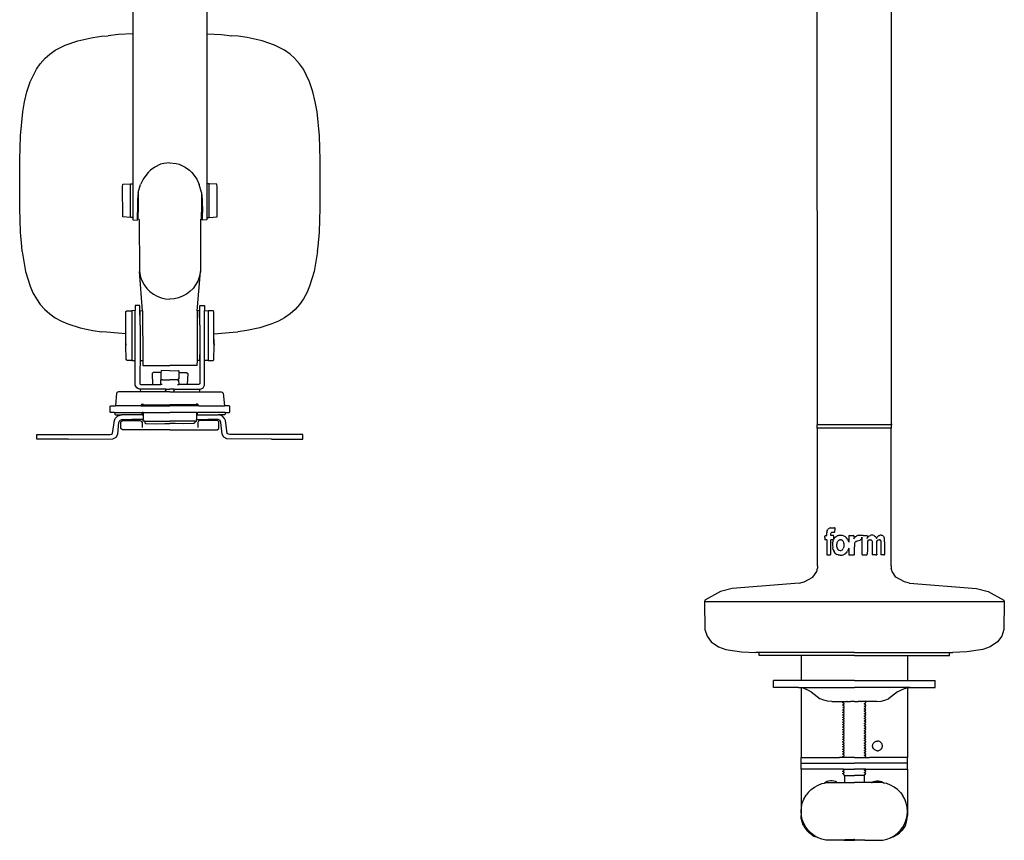
# Model space of a CAD drawing. Units: inches. Extents: x -22.8 to 22.8, y -12.1 to 12.1.
# Drawn here: x -22.8 to -6.1, y -12.1 to 1.8 of the extents above; entities that cross this region are included whole.
import ezdxf

# ---------------------------------------------------------------- set-up
doc = ezdxf.new("R2010")
doc.units = ezdxf.units.IN
doc.header["$MEASUREMENT"] = 0

msp = doc.modelspace()

# ---------------------------------------------------------------- linework, layer by layer
for p, q in [((-20.919, 5.564), (-20.919, 1.59)), ((-19.663, 5.564), (-19.663, 1.59)), ((-9.278, -5.04), (-9.279, 2.623)), ((-8.02, -5.04), (-8.019, 2.623)), ((-21.86, 1.473), (-21.604, 1.53)), ((-21.604, 1.53), (-21.452, 1.55)), ((-21.452, 1.55), (-21.344, 1.561)), ((-21.168, 1.58), (-21.344, 1.561)), ((-20.919, 1.59), (-21.168, 1.58)), ((-20.919, 1.59), (-20.919, -0.957)), ((-19.663, 1.59), (-19.663, -0.957)), ((-19.663, 1.59), (-19.415, 1.58)), ((-19.415, 1.58), (-19.239, 1.561)), ((-19.131, 1.55), (-19.239, 1.561)), ((-18.979, 1.53), (-19.131, 1.55)), ((-18.723, 1.473), (-18.979, 1.53)), ((-22.242, 1.312), (-22.07, 1.399)), ((-22.07, 1.399), (-21.86, 1.473)), ((-18.513, 1.399), (-18.723, 1.473)), ((-18.341, 1.312), (-18.513, 1.399)), ((-22.497, 1.085), (-22.412, 1.178)), ((-22.412, 1.178), (-22.335, 1.246)), ((-22.335, 1.246), (-22.242, 1.312)), ((-18.248, 1.246), (-18.341, 1.312)), ((-18.171, 1.178), (-18.248, 1.246)), ((-18.086, 1.085), (-18.171, 1.178)), ((-22.562, 0.991), (-22.497, 1.085)), ((-18.021, 0.991), (-18.086, 1.085)), ((-22.668, 0.777), (-22.562, 0.991)), ((-17.915, 0.777), (-18.021, 0.991)), ((-22.723, 0.609), (-22.668, 0.777)), ((-17.859, 0.609), (-17.915, 0.777)), ((-22.764, 0.438), (-22.723, 0.609)), ((-17.818, 0.438), (-17.859, 0.609)), ((-22.795, 0.265), (-22.764, 0.438)), ((-17.788, 0.265), (-17.818, 0.438)), ((-22.833, -0.142), (-22.795, 0.265)), ((-17.749, -0.142), (-17.788, 0.265)), ((-22.846, -0.552), (-22.833, -0.142)), ((-17.736, -0.552), (-17.749, -0.142)), ((-22.846, -1.37), (-22.846, -0.552)), ((-20.449, -0.625), (-20.549, -0.673)), ((-20.397, -0.61), (-20.449, -0.625)), ((-20.291, -0.598), (-20.397, -0.61)), ((-20.291, -0.598), (-20.186, -0.61)), ((-20.186, -0.61), (-20.134, -0.625)), ((-20.134, -0.625), (-20.034, -0.673)), ((-17.736, -1.37), (-17.736, -0.552)), ((-20.686, -0.792), (-20.746, -0.878)), ((-20.663, -0.766), (-20.686, -0.792)), ((-20.623, -0.728), (-20.663, -0.766)), ((-20.549, -0.673), (-20.623, -0.728)), ((-20.034, -0.673), (-19.959, -0.728)), ((-19.959, -0.728), (-19.919, -0.766)), ((-19.919, -0.766), (-19.897, -0.792)), ((-19.897, -0.792), (-19.836, -0.878)), ((-21.096, -1.009), (-21.091, -0.966)), ((-21.091, -0.966), (-20.959, -0.958)), ((-20.959, -0.958), (-20.919, -0.957)), ((-20.959, -1.531), (-20.959, -0.958)), ((-20.919, -0.957), (-20.919, -1.532)), ((-20.829, -1.107), (-20.791, -0.968)), ((-20.746, -0.878), (-20.791, -0.968)), ((-19.836, -0.878), (-19.792, -0.968)), ((-19.754, -1.107), (-19.792, -0.968)), ((-19.663, -0.957), (-19.663, -1.532)), ((-19.624, -0.958), (-19.663, -0.957)), ((-19.492, -0.966), (-19.624, -0.958)), ((-19.624, -1.531), (-19.624, -0.958)), ((-19.486, -1.009), (-19.492, -0.966)), ((-21.093, -1.52), (-21.096, -1.009)), ((-20.829, -1.107), (-20.841, -1.232)), ((-20.829, -1.107), (-20.829, -1.441)), ((-19.754, -1.107), (-19.754, -1.441)), ((-19.754, -1.107), (-19.742, -1.232)), ((-19.489, -1.52), (-19.486, -1.009)), ((-20.841, -1.232), (-20.844, -1.444)), ((-19.742, -1.232), (-19.739, -1.444)), ((-22.833, -1.779), (-22.846, -1.37)), ((-20.844, -1.573), (-20.844, -1.444)), ((-20.829, -1.559), (-20.829, -1.441)), ((-19.754, -1.559), (-19.754, -1.441)), ((-19.739, -1.573), (-19.739, -1.444)), ((-17.749, -1.779), (-17.736, -1.37)), ((-20.959, -1.531), (-21.093, -1.52)), ((-20.919, -1.532), (-20.959, -1.531)), ((-20.919, -1.532), (-20.919, -1.569)), ((-20.919, -1.569), (-20.844, -1.573)), ((-20.813, -1.562), (-20.829, -1.559)), ((-20.813, -1.562), (-20.81, -2.446)), ((-19.77, -1.562), (-19.773, -2.446)), ((-19.77, -1.562), (-19.754, -1.559)), ((-19.664, -1.569), (-19.739, -1.573)), ((-19.663, -1.532), (-19.664, -1.569)), ((-19.663, -1.532), (-19.624, -1.531)), ((-19.624, -1.531), (-19.489, -1.52)), ((-22.811, -2.024), (-22.833, -1.779)), ((-17.771, -2.024), (-17.749, -1.779)), ((-22.803, -2.11), (-22.811, -2.024)), ((-22.803, -2.11), (-22.746, -2.447)), ((-17.78, -2.11), (-17.837, -2.447)), ((-17.78, -2.11), (-17.771, -2.024)), ((-22.746, -2.447), (-22.668, -2.699)), ((-20.755, -3.115), (-20.81, -2.446)), ((-20.81, -2.446), (-20.79, -2.542)), ((-19.827, -3.115), (-19.773, -2.446)), ((-19.773, -2.446), (-19.792, -2.542)), ((-17.837, -2.447), (-17.915, -2.699)), ((-20.79, -2.542), (-20.764, -2.612)), ((-20.764, -2.612), (-20.729, -2.677)), ((-20.729, -2.677), (-20.684, -2.737)), ((-19.854, -2.677), (-19.898, -2.737)), ((-19.818, -2.612), (-19.854, -2.677)), ((-19.792, -2.542), (-19.818, -2.612)), ((-22.668, -2.699), (-22.62, -2.809)), ((-22.62, -2.809), (-22.562, -2.914)), ((-20.684, -2.737), (-20.632, -2.789)), ((-20.632, -2.789), (-20.573, -2.833)), ((-20.573, -2.833), (-20.507, -2.869)), ((-20.01, -2.833), (-20.075, -2.869)), ((-19.951, -2.789), (-20.01, -2.833)), ((-19.898, -2.737), (-19.951, -2.789)), ((-17.962, -2.809), (-18.02, -2.914)), ((-17.915, -2.699), (-17.962, -2.809)), ((-22.562, -2.914), (-22.497, -3.007)), ((-22.497, -3.007), (-22.42, -3.093)), ((-20.507, -2.869), (-20.438, -2.895)), ((-20.438, -2.895), (-20.365, -2.911)), ((-20.365, -2.911), (-20.291, -2.916)), ((-20.217, -2.911), (-20.291, -2.916)), ((-20.145, -2.895), (-20.217, -2.911)), ((-20.075, -2.869), (-20.145, -2.895)), ((-18.086, -3.007), (-18.163, -3.093)), ((-18.02, -2.914), (-18.086, -3.007)), ((-22.42, -3.093), (-22.336, -3.168)), ((-22.336, -3.168), (-22.241, -3.234)), ((-21.041, -3.312), (-21.039, -3.129)), ((-21.039, -3.129), (-21.024, -3.114)), ((-21.024, -3.114), (-20.941, -3.116)), ((-20.882, -3.112), (-20.941, -3.116)), ((-20.941, -3.116), (-20.941, -3.962)), ((-20.803, -3.027), (-20.882, -3.027)), ((-20.882, -3.027), (-20.882, -3.112)), ((-20.882, -3.963), (-20.882, -3.112)), ((-20.799, -3.359), (-20.803, -3.027)), ((-20.799, -3.359), (-20.795, -3.113)), ((-20.795, -3.113), (-20.755, -3.115)), ((-20.755, -3.115), (-20.754, -3.962)), ((-19.827, -3.115), (-19.829, -3.962)), ((-19.787, -3.113), (-19.827, -3.115)), ((-19.784, -3.359), (-19.787, -3.113)), ((-19.784, -3.359), (-19.78, -3.027)), ((-19.78, -3.027), (-19.701, -3.027)), ((-19.701, -3.027), (-19.701, -3.112)), ((-19.701, -3.963), (-19.701, -3.112)), ((-19.701, -3.112), (-19.642, -3.116)), ((-19.559, -3.114), (-19.642, -3.116)), ((-19.642, -3.116), (-19.642, -3.962)), ((-19.544, -3.129), (-19.559, -3.114)), ((-19.542, -3.312), (-19.544, -3.129)), ((-18.247, -3.168), (-18.341, -3.234)), ((-18.163, -3.093), (-18.247, -3.168)), ((-22.241, -3.234), (-22.136, -3.292)), ((-22.136, -3.292), (-22.027, -3.339)), ((-22.027, -3.339), (-21.818, -3.407)), ((-21.04, -3.449), (-21.041, -3.312)), ((-19.542, -3.449), (-19.542, -3.312)), ((-18.555, -3.339), (-18.764, -3.407)), ((-18.446, -3.292), (-18.555, -3.339)), ((-18.341, -3.234), (-18.446, -3.292)), ((-21.818, -3.407), (-21.603, -3.453)), ((-21.603, -3.453), (-21.448, -3.473)), ((-21.369, -3.481), (-21.448, -3.473)), ((-21.04, -3.507), (-21.369, -3.481)), ((-21.043, -3.677), (-21.04, -3.507)), ((-21.04, -3.507), (-21.04, -3.449)), ((-21.033, -3.507), (-21.04, -3.507)), ((-21.039, -3.652), (-21.04, -3.507)), ((-20.799, -3.359), (-20.799, -3.754)), ((-19.784, -3.359), (-19.784, -3.754)), ((-19.55, -3.507), (-19.543, -3.507)), ((-19.543, -3.507), (-19.542, -3.449)), ((-19.543, -3.507), (-19.214, -3.481)), ((-19.54, -3.677), (-19.543, -3.507)), ((-19.543, -3.652), (-19.543, -3.507)), ((-19.214, -3.481), (-19.135, -3.473)), ((-18.98, -3.453), (-19.135, -3.473)), ((-18.764, -3.407), (-18.98, -3.453)), ((-21.043, -3.677), (-21.039, -3.652)), ((-21.043, -3.677), (-21.042, -3.701)), ((-21.042, -3.701), (-21.039, -3.652)), ((-19.54, -3.677), (-19.543, -3.652)), ((-19.54, -3.701), (-19.543, -3.652)), ((-19.54, -3.677), (-19.54, -3.701)), ((-21.038, -3.949), (-21.042, -3.701)), ((-20.799, -3.754), (-20.801, -4.355)), ((-20.799, -3.754), (-20.795, -3.962)), ((-19.784, -3.754), (-19.787, -3.962)), ((-19.784, -3.754), (-19.781, -4.355)), ((-19.545, -3.949), (-19.54, -3.701)), ((-21.021, -3.962), (-21.038, -3.949)), ((-20.941, -3.962), (-21.021, -3.962)), ((-20.941, -3.962), (-20.882, -3.963)), ((-20.881, -4.379), (-20.882, -3.963)), ((-20.795, -3.962), (-20.754, -3.962)), ((-20.754, -3.962), (-20.75, -4.044)), ((-19.829, -3.962), (-19.833, -4.044)), ((-19.787, -3.962), (-19.829, -3.962)), ((-19.702, -4.379), (-19.701, -3.963)), ((-19.642, -3.962), (-19.701, -3.963)), ((-19.642, -3.962), (-19.562, -3.962)), ((-19.562, -3.962), (-19.545, -3.949)), ((-20.75, -4.044), (-20.74, -4.048)), ((-20.74, -4.048), (-20.291, -4.048)), ((-20.574, -4.163), (-20.594, -4.183)), ((-20.594, -4.183), (-20.587, -4.368)), ((-20.445, -4.163), (-20.574, -4.163)), ((-20.442, -4.139), (-20.445, -4.163)), ((-20.445, -4.163), (-20.445, -4.273)), ((-20.434, -4.133), (-20.442, -4.139)), ((-20.291, -4.135), (-20.434, -4.133)), ((-19.842, -4.048), (-20.291, -4.048)), ((-20.291, -4.135), (-20.148, -4.133)), ((-20.148, -4.133), (-20.14, -4.139)), ((-20.14, -4.139), (-20.138, -4.163)), ((-20.138, -4.163), (-20.009, -4.163)), ((-20.138, -4.163), (-20.138, -4.273)), ((-20.009, -4.163), (-19.989, -4.183)), ((-19.989, -4.183), (-19.996, -4.368)), ((-19.833, -4.044), (-19.842, -4.048)), ((-20.446, -4.368), (-20.444, -4.293)), ((-20.435, -4.289), (-20.445, -4.273)), ((-20.444, -4.293), (-20.435, -4.289)), ((-20.416, -4.292), (-20.435, -4.289)), ((-20.416, -4.292), (-20.37, -4.291)), ((-20.37, -4.291), (-20.291, -4.292)), ((-20.213, -4.291), (-20.291, -4.292)), ((-20.167, -4.292), (-20.213, -4.291)), ((-20.167, -4.292), (-20.148, -4.289)), ((-20.148, -4.289), (-20.138, -4.273)), ((-20.139, -4.293), (-20.148, -4.289)), ((-20.136, -4.368), (-20.139, -4.293)), ((-21.199, -4.516), (-21.219, -4.732)), ((-21.183, -4.499), (-21.199, -4.516)), ((-21.163, -4.494), (-21.183, -4.499)), ((-20.792, -4.494), (-21.163, -4.494)), ((-20.855, -4.427), (-20.881, -4.379)), ((-20.825, -4.443), (-20.855, -4.427)), ((-20.798, -4.447), (-20.825, -4.443)), ((-20.801, -4.355), (-20.785, -4.368)), ((-20.362, -4.447), (-20.798, -4.447)), ((-20.798, -4.447), (-20.792, -4.494)), ((-20.368, -4.494), (-20.792, -4.494)), ((-20.785, -4.368), (-20.587, -4.368)), ((-20.587, -4.368), (-20.446, -4.368)), ((-20.421, -4.368), (-20.446, -4.368)), ((-20.369, -4.476), (-20.356, -4.463)), ((-20.358, -4.484), (-20.369, -4.476)), ((-20.368, -4.494), (-20.358, -4.484)), ((-20.291, -4.494), (-20.368, -4.494)), ((-20.362, -4.447), (-20.366, -4.456)), ((-20.356, -4.463), (-20.366, -4.456)), ((-20.362, -4.447), (-20.291, -4.447)), ((-20.221, -4.447), (-20.291, -4.447)), ((-20.291, -4.494), (-20.215, -4.494)), ((-20.226, -4.463), (-20.216, -4.456)), ((-20.214, -4.476), (-20.226, -4.463)), ((-20.224, -4.484), (-20.214, -4.476)), ((-20.215, -4.494), (-20.224, -4.484)), ((-20.221, -4.447), (-20.216, -4.456)), ((-20.221, -4.447), (-19.785, -4.447)), ((-20.215, -4.494), (-19.791, -4.494)), ((-20.162, -4.368), (-20.136, -4.368)), ((-19.996, -4.368), (-20.136, -4.368)), ((-19.798, -4.368), (-19.996, -4.368)), ((-19.781, -4.355), (-19.798, -4.368)), ((-19.785, -4.447), (-19.791, -4.494)), ((-19.791, -4.494), (-19.419, -4.494)), ((-19.785, -4.447), (-19.757, -4.443)), ((-19.757, -4.443), (-19.728, -4.427)), ((-19.728, -4.427), (-19.702, -4.379)), ((-19.419, -4.494), (-19.4, -4.499)), ((-19.4, -4.499), (-19.384, -4.516)), ((-19.384, -4.516), (-19.364, -4.732)), ((-21.31, -4.738), (-21.294, -4.73)), ((-21.31, -4.839), (-21.31, -4.738)), ((-21.301, -4.846), (-21.31, -4.839)), ((-21.231, -4.847), (-21.301, -4.846)), ((-21.294, -4.73), (-21.219, -4.732)), ((-21.231, -4.847), (-20.762, -4.845)), ((-21.231, -4.847), (-21.229, -4.873)), ((-20.784, -4.731), (-21.219, -4.732)), ((-20.784, -4.731), (-20.777, -4.718)), ((-20.784, -4.731), (-20.767, -4.732)), ((-20.777, -4.718), (-20.762, -4.703)), ((-20.767, -4.732), (-20.762, -4.723)), ((-20.767, -4.732), (-20.35, -4.733)), ((-20.762, -4.703), (-20.748, -4.699)), ((-20.745, -4.715), (-20.762, -4.723)), ((-20.745, -4.845), (-20.762, -4.845)), ((-20.761, -4.884), (-20.762, -4.845)), ((-20.744, -4.705), (-20.748, -4.699)), ((-20.745, -4.715), (-20.744, -4.705)), ((-20.745, -4.715), (-20.41, -4.717)), ((-20.745, -4.845), (-20.291, -4.846)), ((-20.745, -4.845), (-20.744, -4.884)), ((-20.41, -4.717), (-20.353, -4.716)), ((-20.353, -4.716), (-20.35, -4.733)), ((-20.353, -4.716), (-20.291, -4.717)), ((-20.35, -4.733), (-20.291, -4.732)), ((-20.23, -4.716), (-20.291, -4.717)), ((-20.232, -4.733), (-20.291, -4.732)), ((-19.838, -4.845), (-20.291, -4.846)), ((-20.23, -4.716), (-20.232, -4.733)), ((-19.816, -4.732), (-20.232, -4.733)), ((-20.173, -4.717), (-20.23, -4.716)), ((-19.838, -4.715), (-20.173, -4.717)), ((-19.839, -4.705), (-19.835, -4.699)), ((-19.838, -4.715), (-19.839, -4.705)), ((-19.838, -4.845), (-19.839, -4.884)), ((-19.838, -4.715), (-19.821, -4.723)), ((-19.838, -4.845), (-19.821, -4.845)), ((-19.821, -4.703), (-19.835, -4.699)), ((-19.822, -4.884), (-19.821, -4.845)), ((-19.805, -4.718), (-19.821, -4.703)), ((-19.816, -4.732), (-19.821, -4.723)), ((-19.352, -4.847), (-19.821, -4.845)), ((-19.799, -4.731), (-19.816, -4.732)), ((-19.799, -4.731), (-19.805, -4.718)), ((-19.799, -4.731), (-19.364, -4.732)), ((-19.289, -4.73), (-19.364, -4.732)), ((-19.352, -4.847), (-19.354, -4.873)), ((-19.352, -4.847), (-19.282, -4.846)), ((-19.273, -4.738), (-19.289, -4.73)), ((-19.282, -4.846), (-19.272, -4.839)), ((-19.272, -4.839), (-19.273, -4.738)), ((-21.267, -5.2), (-21.234, -4.979)), ((-21.234, -4.979), (-21.222, -4.945)), ((-21.229, -4.873), (-21.219, -4.882)), ((-21.222, -4.945), (-21.179, -4.9)), ((-21.219, -4.882), (-21.114, -4.884)), ((-21.179, -4.9), (-21.114, -4.884)), ((-21.179, -5.214), (-21.159, -5.013)), ((-21.159, -5.013), (-21.145, -4.982)), ((-21.145, -4.982), (-21.111, -4.963)), ((-21.125, -5.003), (-21.099, -4.983)), ((-21.125, -5.119), (-21.125, -5.003)), ((-20.761, -4.884), (-21.114, -4.884)), ((-21.111, -4.963), (-20.938, -4.962)), ((-21.099, -4.983), (-20.937, -4.983)), ((-20.744, -4.962), (-20.938, -4.962)), ((-20.938, -4.962), (-20.937, -4.983)), ((-20.937, -4.983), (-20.8, -4.982)), ((-20.8, -4.982), (-20.78, -4.99)), ((-20.78, -4.99), (-20.764, -5.016)), ((-20.764, -5.016), (-20.764, -5.1)), ((-20.761, -4.884), (-20.744, -4.884)), ((-20.744, -4.884), (-20.744, -4.962)), ((-20.744, -4.993), (-20.744, -4.962)), ((-20.717, -4.993), (-20.744, -4.993)), ((-20.717, -4.993), (-20.716, -5.018)), ((-20.717, -4.993), (-20.291, -4.993)), ((-20.716, -5.018), (-20.701, -5.032)), ((-19.866, -4.993), (-20.291, -4.993)), ((-19.867, -5.018), (-19.882, -5.032)), ((-19.866, -4.993), (-19.867, -5.018)), ((-19.866, -4.993), (-19.839, -4.993)), ((-19.839, -4.884), (-19.839, -4.962)), ((-19.822, -4.884), (-19.839, -4.884)), ((-19.839, -4.962), (-19.644, -4.962)), ((-19.839, -4.993), (-19.839, -4.962)), ((-19.822, -4.884), (-19.469, -4.884)), ((-19.803, -4.99), (-19.819, -5.016)), ((-19.819, -5.016), (-19.819, -5.1)), ((-19.783, -4.982), (-19.803, -4.99)), ((-19.646, -4.983), (-19.783, -4.982)), ((-19.644, -4.962), (-19.646, -4.983)), ((-19.484, -4.983), (-19.646, -4.983)), ((-19.472, -4.963), (-19.644, -4.962)), ((-19.458, -5.003), (-19.484, -4.983)), ((-19.438, -4.982), (-19.472, -4.963)), ((-19.364, -4.882), (-19.469, -4.884)), ((-19.404, -4.9), (-19.469, -4.884)), ((-19.458, -5.119), (-19.458, -5.003)), ((-19.424, -5.013), (-19.438, -4.982)), ((-19.403, -5.214), (-19.424, -5.013)), ((-19.361, -4.945), (-19.404, -4.9)), ((-19.354, -4.873), (-19.364, -4.882)), ((-19.348, -4.979), (-19.361, -4.945)), ((-19.315, -5.2), (-19.348, -4.979)), ((-21.098, -5.138), (-21.125, -5.119)), ((-21.051, -5.139), (-21.098, -5.138)), ((-20.291, -5.139), (-21.051, -5.139)), ((-20.701, -5.032), (-20.515, -5.036)), ((-20.515, -5.036), (-20.379, -5.033)), ((-20.379, -5.033), (-20.291, -5.033)), ((-20.204, -5.033), (-20.291, -5.033)), ((-20.291, -5.139), (-19.532, -5.139)), ((-20.068, -5.036), (-20.204, -5.033)), ((-19.882, -5.032), (-20.068, -5.036)), ((-19.532, -5.139), (-19.485, -5.138)), ((-19.485, -5.138), (-19.458, -5.119)), ((-9.278, -5.04), (-9.279, -5.055)), ((-8.02, -5.055), (-9.279, -5.055)), ((-9.279, -5.114), (-9.279, -5.055)), ((-9.276, -5.114), (-9.279, -5.114)), ((-9.276, -5.205), (-9.276, -5.114)), ((-9.268, -5.114), (-9.276, -5.114)), ((-8.03, -5.114), (-9.268, -5.114)), ((-8.03, -5.114), (-8.022, -5.114)), ((-8.022, -5.114), (-8.02, -5.114)), ((-8.022, -5.205), (-8.022, -5.114)), ((-8.02, -5.04), (-8.02, -5.055)), ((-8.02, -5.114), (-8.02, -5.055)), ((-22.555, -5.297), (-22.555, -5.218)), ((-22.555, -5.218), (-22.022, -5.218)), ((-22.022, -5.297), (-22.555, -5.297)), ((-22.022, -5.218), (-21.95, -5.218)), ((-22.022, -5.297), (-21.261, -5.293)), ((-21.95, -5.218), (-21.309, -5.218)), ((-21.309, -5.218), (-21.286, -5.213)), ((-21.286, -5.213), (-21.267, -5.2)), ((-21.261, -5.293), (-21.208, -5.262)), ((-21.208, -5.262), (-21.179, -5.214)), ((-19.375, -5.262), (-19.403, -5.214)), ((-19.321, -5.293), (-19.375, -5.262)), ((-18.561, -5.297), (-19.321, -5.293)), ((-19.297, -5.213), (-19.315, -5.2)), ((-19.274, -5.218), (-19.297, -5.213)), ((-18.633, -5.218), (-19.274, -5.218)), ((-18.561, -5.218), (-18.633, -5.218)), ((-18.028, -5.218), (-18.561, -5.218)), ((-18.561, -5.297), (-18.028, -5.297)), ((-18.028, -5.297), (-18.028, -5.218)), ((-9.276, -7.453), (-9.276, -5.205)), ((-8.022, -7.453), (-8.022, -5.205)), ((-9.115, -6.87), (-9.113, -6.858)), ((-9.109, -6.847), (-9.113, -6.858)), ((-9.109, -6.847), (-9.103, -6.836)), ((-9.096, -6.827), (-9.103, -6.836)), ((-9.096, -6.827), (-9.085, -6.817)), ((-9.085, -6.817), (-9.072, -6.81)), ((-9.06, -6.806), (-9.072, -6.81)), ((-9.06, -6.806), (-9.044, -6.803)), ((-9.044, -6.803), (-8.984, -6.803)), ((-8.979, -6.805), (-8.984, -6.803)), ((-8.983, -6.876), (-8.974, -6.822)), ((-8.975, -6.814), (-8.979, -6.805)), ((-8.974, -6.822), (-8.975, -6.814)), ((-9.152, -6.972), (-9.153, -7.003)), ((-9.148, -7.011), (-9.153, -7.003)), ((-9.152, -6.972), (-9.149, -6.947)), ((-9.149, -6.947), (-9.146, -6.939)), ((-9.118, -7.012), (-9.148, -7.011)), ((-9.141, -6.937), (-9.146, -6.939)), ((-9.141, -6.937), (-9.137, -6.937)), ((-9.137, -6.937), (-9.118, -6.936)), ((-9.118, -6.936), (-9.117, -6.892)), ((-9.118, -7.012), (-9.118, -7.266)), ((-9.115, -6.87), (-9.117, -6.892)), ((-9.051, -6.936), (-9.05, -6.913)), ((-9.002, -6.938), (-9.051, -6.936)), ((-9.005, -7.012), (-9.051, -7.012)), ((-9.051, -7.254), (-9.051, -7.012)), ((-9.05, -6.903), (-9.046, -6.891)), ((-9.05, -6.913), (-9.05, -6.903)), ((-9.046, -6.891), (-9.039, -6.884)), ((-9.039, -6.884), (-9.034, -6.882)), ((-9.034, -6.882), (-8.987, -6.879)), ((-9.014, -7.03), (-9.017, -7.044)), ((-9.005, -7.012), (-9.014, -7.03)), ((-8.998, -6.945), (-9.002, -6.938)), ((-8.998, -6.996), (-8.998, -6.945)), ((-8.986, -6.977), (-8.998, -6.996)), ((-8.983, -6.876), (-8.987, -6.879)), ((-8.986, -6.977), (-8.973, -6.963)), ((-8.973, -6.963), (-8.958, -6.951)), ((-8.958, -6.951), (-8.942, -6.941)), ((-8.924, -6.935), (-8.942, -6.941)), ((-8.932, -7.036), (-8.926, -7.026)), ((-8.926, -7.026), (-8.919, -7.019)), ((-8.924, -6.935), (-8.906, -6.931)), ((-8.912, -7.014), (-8.919, -7.019)), ((-8.912, -7.014), (-8.901, -7.009)), ((-8.906, -6.931), (-8.89, -6.93)), ((-8.901, -7.009), (-8.895, -7.008)), ((-8.886, -7.007), (-8.895, -7.008)), ((-8.89, -6.93), (-8.857, -6.933)), ((-8.886, -7.007), (-8.872, -7.009)), ((-8.861, -7.015), (-8.872, -7.009)), ((-8.857, -7.016), (-8.861, -7.015)), ((-8.857, -6.933), (-8.829, -6.942)), ((-8.847, -7.027), (-8.857, -7.016)), ((-8.847, -7.027), (-8.839, -7.04)), ((-8.829, -6.942), (-8.807, -6.954)), ((-8.807, -6.954), (-8.783, -6.974)), ((-8.765, -6.998), (-8.783, -6.974)), ((-8.765, -6.998), (-8.752, -7.025)), ((-8.752, -7.025), (-8.743, -7.052)), ((-8.743, -6.936), (-8.743, -7.01)), ((-8.743, -6.936), (-8.668, -6.937)), ((-8.743, -7.01), (-8.743, -7.052)), ((-8.66, -6.94), (-8.668, -6.937)), ((-8.655, -6.945), (-8.66, -6.94)), ((-8.654, -6.957), (-8.659, -6.994)), ((-8.659, -6.994), (-8.645, -6.974)), ((-8.654, -6.957), (-8.655, -6.945)), ((-8.636, -6.963), (-8.645, -6.974)), ((-8.636, -6.963), (-8.628, -6.955)), ((-8.628, -6.955), (-8.615, -6.946)), ((-8.617, -7.037), (-8.6, -7.029)), ((-8.605, -6.941), (-8.615, -6.946)), ((-8.594, -6.938), (-8.605, -6.941)), ((-8.6, -7.029), (-8.551, -7.014)), ((-8.573, -6.936), (-8.594, -6.938)), ((-8.498, -6.936), (-8.573, -6.936)), ((-8.551, -7.014), (-8.542, -7.009)), ((-8.542, -7.009), (-8.538, -7.005)), ((-8.538, -7.005), (-8.533, -7)), ((-8.533, -7), (-8.529, -6.993)), ((-8.529, -6.993), (-8.524, -6.979)), ((-8.524, -6.979), (-8.52, -6.966)), ((-8.52, -6.966), (-8.518, -6.973)), ((-8.518, -7.266), (-8.518, -6.973)), ((-8.498, -6.936), (-8.437, -6.937)), ((-8.437, -6.937), (-8.431, -6.941)), ((-8.428, -6.949), (-8.431, -6.941)), ((-8.431, -6.986), (-8.422, -6.97)), ((-8.431, -6.986), (-8.43, -6.98)), ((-8.429, -6.973), (-8.43, -6.98)), ((-8.428, -6.949), (-8.429, -6.973)), ((-8.419, -7.024), (-8.428, -7.044)), ((-8.422, -6.97), (-8.413, -6.957)), ((-8.419, -7.024), (-8.412, -7.017)), ((-8.406, -6.95), (-8.413, -6.957)), ((-8.412, -7.017), (-8.405, -7.012)), ((-8.406, -6.95), (-8.393, -6.941)), ((-8.405, -7.012), (-8.396, -7.008)), ((-8.396, -7.008), (-8.386, -7.007)), ((-8.393, -6.941), (-8.378, -6.934)), ((-8.382, -7.007), (-8.386, -7.007)), ((-8.382, -7.007), (-8.37, -7.008)), ((-8.363, -6.931), (-8.378, -6.934)), ((-8.37, -7.008), (-8.362, -7.012)), ((-8.346, -6.93), (-8.363, -6.931)), ((-8.362, -7.012), (-8.357, -7.017)), ((-8.357, -7.017), (-8.352, -7.022)), ((-8.352, -7.022), (-8.348, -7.03)), ((-8.348, -7.03), (-8.346, -7.042)), ((-8.333, -6.931), (-8.346, -6.93)), ((-8.317, -6.935), (-8.333, -6.931)), ((-8.317, -6.935), (-8.306, -6.94)), ((-8.306, -6.94), (-8.286, -6.958)), ((-8.286, -6.958), (-8.272, -6.986)), ((-8.272, -6.986), (-8.263, -6.971)), ((-8.264, -7.037), (-8.254, -7.019)), ((-8.256, -6.96), (-8.263, -6.971)), ((-8.243, -6.946), (-8.256, -6.96)), ((-8.246, -7.012), (-8.254, -7.019)), ((-8.246, -7.012), (-8.238, -7.008)), ((-8.232, -6.938), (-8.243, -6.946)), ((-8.233, -7.005), (-8.238, -7.008)), ((-8.233, -7.005), (-8.226, -7.007)), ((-8.232, -6.938), (-8.224, -6.934)), ((-8.226, -7.007), (-8.215, -7.009)), ((-8.212, -6.931), (-8.224, -6.934)), ((-8.211, -7.011), (-8.215, -7.009)), ((-8.195, -6.93), (-8.212, -6.931)), ((-8.211, -7.011), (-8.207, -7.014)), ((-8.207, -7.014), (-8.203, -7.019)), ((-8.203, -7.019), (-8.2, -7.028)), ((-8.2, -7.028), (-8.198, -7.035)), ((-8.195, -6.93), (-8.182, -6.932)), ((-8.174, -6.935), (-8.182, -6.932)), ((-8.162, -6.942), (-8.174, -6.935)), ((-8.155, -6.95), (-8.162, -6.942)), ((-8.155, -6.95), (-8.145, -6.965)), ((-8.141, -6.977), (-8.145, -6.965)), ((-8.139, -6.984), (-8.141, -6.977)), ((-8.136, -7.008), (-8.139, -6.984)), ((-8.135, -7.043), (-8.136, -7.008)), ((-9.022, -7.081), (-9.023, -7.099)), ((-9.023, -7.099), (-9.017, -7.144)), ((-9.02, -7.062), (-9.022, -7.081)), ((-9.02, -7.062), (-9.017, -7.044)), ((-9.009, -7.18), (-9.017, -7.144)), ((-9.009, -7.18), (-8.995, -7.21)), ((-8.946, -7.088), (-8.944, -7.073)), ((-8.946, -7.101), (-8.946, -7.088)), ((-8.946, -7.108), (-8.946, -7.101)), ((-8.946, -7.113), (-8.946, -7.108)), ((-8.941, -7.141), (-8.946, -7.113)), ((-8.944, -7.073), (-8.941, -7.058)), ((-8.941, -7.058), (-8.936, -7.044)), ((-8.936, -7.158), (-8.941, -7.141)), ((-8.936, -7.044), (-8.932, -7.036)), ((-8.927, -7.173), (-8.936, -7.158)), ((-8.917, -7.184), (-8.927, -7.173)), ((-8.905, -7.192), (-8.917, -7.184)), ((-8.884, -7.195), (-8.905, -7.192)), ((-8.884, -7.195), (-8.872, -7.193)), ((-8.859, -7.186), (-8.872, -7.193)), ((-8.849, -7.177), (-8.859, -7.186)), ((-8.849, -7.177), (-8.837, -7.158)), ((-8.839, -7.04), (-8.832, -7.058)), ((-8.832, -7.146), (-8.837, -7.158)), ((-8.832, -7.058), (-8.827, -7.08)), ((-8.828, -7.118), (-8.832, -7.146)), ((-8.827, -7.08), (-8.828, -7.118)), ((-8.752, -7.177), (-8.765, -7.203)), ((-8.743, -7.15), (-8.752, -7.177)), ((-8.743, -7.15), (-8.743, -7.266)), ((-8.649, -7.067), (-8.643, -7.058)), ((-8.649, -7.067), (-8.649, -7.11)), ((-8.649, -7.11), (-8.649, -7.128)), ((-8.649, -7.146), (-8.649, -7.128)), ((-8.649, -7.258), (-8.649, -7.146)), ((-8.643, -7.058), (-8.637, -7.051)), ((-8.637, -7.051), (-8.633, -7.048)), ((-8.621, -7.039), (-8.633, -7.048)), ((-8.621, -7.039), (-8.617, -7.037)), ((-8.428, -7.173), (-8.429, -7.255)), ((-8.428, -7.044), (-8.428, -7.173)), ((-8.346, -7.042), (-8.345, -7.054)), ((-8.345, -7.054), (-8.344, -7.139)), ((-8.344, -7.139), (-8.344, -7.266)), ((-8.266, -7.047), (-8.264, -7.037)), ((-8.266, -7.254), (-8.266, -7.047)), ((-8.198, -7.035), (-8.197, -7.044)), ((-8.197, -7.044), (-8.197, -7.17)), ((-8.197, -7.17), (-8.197, -7.266)), ((-8.135, -7.043), (-8.135, -7.142)), ((-8.135, -7.142), (-8.135, -7.257)), ((-9.118, -7.266), (-9.057, -7.265)), ((-9.057, -7.265), (-9.052, -7.26)), ((-9.052, -7.26), (-9.051, -7.254)), ((-8.975, -7.238), (-8.995, -7.21)), ((-8.975, -7.238), (-8.949, -7.257)), ((-8.923, -7.267), (-8.949, -7.257)), ((-8.918, -7.268), (-8.923, -7.267)), ((-8.889, -7.272), (-8.918, -7.268)), ((-8.889, -7.272), (-8.856, -7.269)), ((-8.856, -7.269), (-8.838, -7.263)), ((-8.838, -7.263), (-8.828, -7.26)), ((-8.828, -7.26), (-8.806, -7.248)), ((-8.783, -7.228), (-8.806, -7.248)), ((-8.783, -7.228), (-8.771, -7.212)), ((-8.771, -7.212), (-8.765, -7.203)), ((-8.743, -7.266), (-8.666, -7.266)), ((-8.666, -7.266), (-8.655, -7.265)), ((-8.655, -7.265), (-8.649, -7.258)), ((-8.518, -7.266), (-8.435, -7.264)), ((-8.435, -7.264), (-8.43, -7.26)), ((-8.43, -7.26), (-8.429, -7.255)), ((-8.29, -7.266), (-8.344, -7.266)), ((-8.29, -7.266), (-8.274, -7.265)), ((-8.274, -7.265), (-8.269, -7.262)), ((-8.266, -7.254), (-8.269, -7.262)), ((-8.145, -7.266), (-8.197, -7.266)), ((-8.145, -7.266), (-8.138, -7.264)), ((-8.138, -7.264), (-8.135, -7.257)), ((-9.29, -7.549), (-9.276, -7.491)), ((-9.276, -7.453), (-9.276, -7.491)), ((-8.022, -7.453), (-8.022, -7.491)), ((-8.008, -7.549), (-8.022, -7.491)), ((-9.5, -7.723), (-9.355, -7.643)), ((-9.355, -7.643), (-9.29, -7.549)), ((-7.943, -7.643), (-8.008, -7.549)), ((-7.798, -7.723), (-7.943, -7.643)), ((-10.726, -7.838), (-10.923, -7.891)), ((-9.587, -7.744), (-10.726, -7.838)), ((-9.587, -7.744), (-9.5, -7.723)), ((-7.711, -7.744), (-7.798, -7.723)), ((-7.711, -7.744), (-6.572, -7.838)), ((-6.572, -7.838), (-6.375, -7.891)), ((-11.194, -8.037), (-11.2, -8.066)), ((-10.923, -7.891), (-11.194, -8.037)), ((-6.375, -7.891), (-6.104, -8.037)), ((-6.104, -8.037), (-6.098, -8.066)), ((-6.098, -8.066), (-11.2, -8.066)), ((-11.2, -8.066), (-11.191, -8.537)), ((-6.098, -8.066), (-6.107, -8.537)), ((-11.191, -8.537), (-11.155, -8.65)), ((-6.107, -8.537), (-6.143, -8.65)), ((-11.155, -8.65), (-11.082, -8.745)), ((-6.143, -8.65), (-6.216, -8.745)), ((-11.082, -8.745), (-10.958, -8.827)), ((-10.958, -8.827), (-10.833, -8.874)), ((-10.833, -8.874), (-10.566, -8.913)), ((-6.465, -8.874), (-6.733, -8.913)), ((-6.34, -8.827), (-6.465, -8.874)), ((-6.216, -8.745), (-6.34, -8.827)), ((-10.566, -8.913), (-10.326, -8.928)), ((-8.649, -8.926), (-10.326, -8.928)), ((-10.267, -8.978), (-10.267, -8.927)), ((-9.555, -8.978), (-10.267, -8.978)), ((-9.555, -8.978), (-9.555, -9.401)), ((-8.649, -8.978), (-9.555, -8.978)), ((-8.649, -8.926), (-6.972, -8.928)), ((-8.649, -8.978), (-7.744, -8.978)), ((-7.744, -8.978), (-7.744, -9.401)), ((-7.744, -8.978), (-7.031, -8.978)), ((-7.031, -8.978), (-7.031, -8.927)), ((-6.733, -8.913), (-6.972, -8.928)), ((-9.555, -9.401), (-10.024, -9.401)), ((-10.024, -9.519), (-10.024, -9.401)), ((-9.598, -9.519), (-10.024, -9.519)), ((-9.567, -9.524), (-9.598, -9.519)), ((-9.598, -9.519), (-8.649, -9.519)), ((-9.555, -9.526), (-9.567, -9.524)), ((-8.649, -9.401), (-9.555, -9.401)), ((-9.555, -9.526), (-9.555, -10.71)), ((-9.502, -9.539), (-9.555, -9.526)), ((-9.442, -9.563), (-9.502, -9.539)), ((-8.649, -9.401), (-7.744, -9.401)), ((-7.7, -9.519), (-8.649, -9.519)), ((-7.857, -9.563), (-7.796, -9.539)), ((-7.796, -9.539), (-7.744, -9.526)), ((-7.744, -9.401), (-7.274, -9.401)), ((-7.744, -9.526), (-7.732, -9.524)), ((-7.744, -9.526), (-7.744, -10.71)), ((-7.732, -9.524), (-7.7, -9.519)), ((-7.7, -9.519), (-7.274, -9.519)), ((-7.274, -9.519), (-7.274, -9.401)), ((-9.386, -9.596), (-9.442, -9.563)), ((-9.386, -9.596), (-9.229, -9.712)), ((-9.169, -9.736), (-9.229, -9.712)), ((-8.129, -9.736), (-8.069, -9.712)), ((-7.913, -9.596), (-8.069, -9.712)), ((-7.913, -9.596), (-7.857, -9.563)), ((-9.107, -9.751), (-9.169, -9.736)), ((-9.034, -9.756), (-9.107, -9.751)), ((-9.034, -9.756), (-8.823, -9.756)), ((-8.846, -9.775), (-8.844, -9.775)), ((-8.846, -9.78), (-8.846, -9.775)), ((-8.823, -9.793), (-8.846, -9.78)), ((-8.846, -9.816), (-8.823, -9.803)), ((-8.846, -9.822), (-8.846, -9.816)), ((-8.823, -9.835), (-8.846, -9.822)), ((-8.846, -9.858), (-8.823, -9.845)), ((-8.846, -9.863), (-8.846, -9.858)), ((-8.823, -9.876), (-8.846, -9.863)), ((-8.844, -9.775), (-8.84, -9.771)), ((-8.84, -9.771), (-8.823, -9.761)), ((-8.823, -9.756), (-8.783, -9.756)), ((-8.823, -9.761), (-8.823, -9.756)), ((-8.823, -9.761), (-8.822, -9.76)), ((-8.823, -9.803), (-8.823, -9.793)), ((-8.823, -9.803), (-8.822, -9.802)), ((-8.823, -9.845), (-8.823, -9.835)), ((-8.823, -9.886), (-8.823, -9.876)), ((-8.783, -9.756), (-8.779, -9.756)), ((-8.779, -9.756), (-8.778, -9.756)), ((-8.773, -9.756), (-8.778, -9.756)), ((-8.773, -9.756), (-8.769, -9.756)), ((-8.769, -9.756), (-8.729, -9.756)), ((-8.729, -9.756), (-8.721, -9.756)), ((-8.721, -9.756), (-8.715, -9.756)), ((-8.649, -9.756), (-8.715, -9.756)), ((-8.649, -9.756), (-8.583, -9.756)), ((-8.577, -9.756), (-8.583, -9.756)), ((-8.569, -9.756), (-8.577, -9.756)), ((-8.529, -9.756), (-8.569, -9.756)), ((-8.525, -9.756), (-8.529, -9.756)), ((-8.525, -9.756), (-8.52, -9.756)), ((-8.519, -9.756), (-8.52, -9.756)), ((-8.515, -9.756), (-8.519, -9.756)), ((-8.475, -9.756), (-8.515, -9.756)), ((-8.475, -9.761), (-8.477, -9.76)), ((-8.475, -9.803), (-8.476, -9.802)), ((-8.264, -9.756), (-8.475, -9.756)), ((-8.475, -9.761), (-8.475, -9.756)), ((-8.458, -9.771), (-8.475, -9.761)), ((-8.475, -9.793), (-8.453, -9.78)), ((-8.475, -9.803), (-8.475, -9.793)), ((-8.453, -9.816), (-8.475, -9.803)), ((-8.475, -9.835), (-8.453, -9.822)), ((-8.475, -9.845), (-8.475, -9.835)), ((-8.453, -9.858), (-8.475, -9.845)), ((-8.475, -9.876), (-8.453, -9.863)), ((-8.475, -9.886), (-8.475, -9.876)), ((-8.454, -9.775), (-8.458, -9.771)), ((-8.452, -9.775), (-8.454, -9.775)), ((-8.453, -9.78), (-8.452, -9.775)), ((-8.453, -9.822), (-8.453, -9.816)), ((-8.453, -9.863), (-8.453, -9.858)), ((-8.264, -9.756), (-8.191, -9.751)), ((-8.191, -9.751), (-8.129, -9.736)), ((-8.846, -9.9), (-8.823, -9.886)), ((-8.846, -9.905), (-8.846, -9.9)), ((-8.823, -9.918), (-8.846, -9.905)), ((-8.846, -9.941), (-8.823, -9.928)), ((-8.846, -9.947), (-8.846, -9.941)), ((-8.823, -9.96), (-8.846, -9.947)), ((-8.846, -9.983), (-8.823, -9.97)), ((-8.846, -9.988), (-8.846, -9.983)), ((-8.823, -10.001), (-8.846, -9.988)), ((-8.846, -10.025), (-8.823, -10.011)), ((-8.846, -10.03), (-8.846, -10.025)), ((-8.823, -10.043), (-8.846, -10.03)), ((-8.823, -9.886), (-8.822, -9.886)), ((-8.823, -9.928), (-8.823, -9.918)), ((-8.823, -9.97), (-8.823, -9.96)), ((-8.823, -9.97), (-8.822, -9.969)), ((-8.823, -10.011), (-8.823, -10.001)), ((-8.823, -10.053), (-8.823, -10.043)), ((-8.475, -9.886), (-8.476, -9.886)), ((-8.475, -9.97), (-8.476, -9.969)), ((-8.453, -9.9), (-8.475, -9.886)), ((-8.475, -9.918), (-8.453, -9.905)), ((-8.475, -9.928), (-8.475, -9.918)), ((-8.453, -9.941), (-8.475, -9.928)), ((-8.475, -9.96), (-8.453, -9.947)), ((-8.475, -9.97), (-8.475, -9.96)), ((-8.453, -9.983), (-8.475, -9.97)), ((-8.475, -10.001), (-8.453, -9.988)), ((-8.475, -10.011), (-8.475, -10.001)), ((-8.453, -10.025), (-8.475, -10.011)), ((-8.475, -10.043), (-8.453, -10.03)), ((-8.475, -10.053), (-8.475, -10.043)), ((-8.453, -9.905), (-8.453, -9.9)), ((-8.453, -9.947), (-8.453, -9.941)), ((-8.453, -9.988), (-8.453, -9.983)), ((-8.453, -10.03), (-8.453, -10.025)), ((-8.846, -10.066), (-8.823, -10.053)), ((-8.846, -10.072), (-8.846, -10.066)), ((-8.823, -10.085), (-8.846, -10.072)), ((-8.846, -10.108), (-8.823, -10.095)), ((-8.846, -10.113), (-8.846, -10.108)), ((-8.823, -10.126), (-8.846, -10.113)), ((-8.846, -10.15), (-8.823, -10.136)), ((-8.846, -10.155), (-8.846, -10.15)), ((-8.823, -10.168), (-8.846, -10.155)), ((-8.846, -10.191), (-8.823, -10.178)), ((-8.846, -10.197), (-8.846, -10.191)), ((-8.823, -10.21), (-8.846, -10.197)), ((-8.823, -10.053), (-8.822, -10.052)), ((-8.823, -10.095), (-8.823, -10.085)), ((-8.823, -10.136), (-8.823, -10.126)), ((-8.823, -10.136), (-8.822, -10.136)), ((-8.823, -10.178), (-8.823, -10.168)), ((-8.823, -10.22), (-8.823, -10.21)), ((-8.475, -10.053), (-8.476, -10.052)), ((-8.475, -10.136), (-8.476, -10.136)), ((-8.453, -10.066), (-8.475, -10.053)), ((-8.475, -10.085), (-8.453, -10.072)), ((-8.475, -10.095), (-8.475, -10.085)), ((-8.453, -10.108), (-8.475, -10.095)), ((-8.475, -10.126), (-8.453, -10.113)), ((-8.475, -10.136), (-8.475, -10.126)), ((-8.453, -10.15), (-8.475, -10.136)), ((-8.475, -10.168), (-8.453, -10.155)), ((-8.475, -10.178), (-8.475, -10.168)), ((-8.453, -10.191), (-8.475, -10.178)), ((-8.475, -10.21), (-8.453, -10.197)), ((-8.475, -10.22), (-8.475, -10.21)), ((-8.453, -10.072), (-8.453, -10.066)), ((-8.453, -10.113), (-8.453, -10.108)), ((-8.453, -10.155), (-8.453, -10.15)), ((-8.453, -10.197), (-8.453, -10.191)), ((-8.846, -10.233), (-8.823, -10.22)), ((-8.846, -10.238), (-8.846, -10.233)), ((-8.823, -10.251), (-8.846, -10.238)), ((-8.846, -10.275), (-8.823, -10.261)), ((-8.846, -10.28), (-8.846, -10.275)), ((-8.823, -10.293), (-8.846, -10.28)), ((-8.846, -10.316), (-8.823, -10.303)), ((-8.846, -10.322), (-8.846, -10.316)), ((-8.823, -10.335), (-8.846, -10.322)), ((-8.846, -10.358), (-8.823, -10.345)), ((-8.846, -10.363), (-8.846, -10.358)), ((-8.823, -10.376), (-8.846, -10.363)), ((-8.823, -10.22), (-8.822, -10.219)), ((-8.823, -10.261), (-8.823, -10.251)), ((-8.823, -10.303), (-8.823, -10.293)), ((-8.823, -10.303), (-8.822, -10.302)), ((-8.823, -10.345), (-8.823, -10.335)), ((-8.823, -10.386), (-8.823, -10.376)), ((-8.475, -10.22), (-8.476, -10.219)), ((-8.475, -10.303), (-8.476, -10.302)), ((-8.453, -10.233), (-8.475, -10.22)), ((-8.475, -10.251), (-8.453, -10.238)), ((-8.475, -10.261), (-8.475, -10.251)), ((-8.453, -10.275), (-8.475, -10.261)), ((-8.475, -10.293), (-8.453, -10.28)), ((-8.475, -10.303), (-8.475, -10.293)), ((-8.453, -10.316), (-8.475, -10.303)), ((-8.475, -10.335), (-8.453, -10.322)), ((-8.475, -10.345), (-8.475, -10.335)), ((-8.453, -10.358), (-8.475, -10.345)), ((-8.475, -10.376), (-8.453, -10.363)), ((-8.475, -10.386), (-8.475, -10.376)), ((-8.453, -10.238), (-8.453, -10.233)), ((-8.453, -10.28), (-8.453, -10.275)), ((-8.453, -10.322), (-8.453, -10.316)), ((-8.453, -10.363), (-8.453, -10.358)), ((-8.846, -10.4), (-8.823, -10.386)), ((-8.846, -10.405), (-8.846, -10.4)), ((-8.823, -10.418), (-8.846, -10.405)), ((-8.846, -10.441), (-8.823, -10.428)), ((-8.846, -10.447), (-8.846, -10.441)), ((-8.823, -10.46), (-8.846, -10.447)), ((-8.846, -10.483), (-8.823, -10.47)), ((-8.846, -10.488), (-8.846, -10.483)), ((-8.823, -10.501), (-8.846, -10.488)), ((-8.846, -10.525), (-8.823, -10.511)), ((-8.846, -10.53), (-8.846, -10.525)), ((-8.823, -10.543), (-8.846, -10.53)), ((-8.823, -10.386), (-8.822, -10.386)), ((-8.823, -10.428), (-8.823, -10.418)), ((-8.823, -10.47), (-8.823, -10.46)), ((-8.823, -10.47), (-8.822, -10.469)), ((-8.823, -10.511), (-8.823, -10.501)), ((-8.823, -10.553), (-8.823, -10.543)), ((-8.475, -10.386), (-8.476, -10.386)), ((-8.475, -10.47), (-8.476, -10.469)), ((-8.453, -10.4), (-8.475, -10.386)), ((-8.475, -10.418), (-8.453, -10.405)), ((-8.475, -10.428), (-8.475, -10.418)), ((-8.453, -10.441), (-8.475, -10.428)), ((-8.475, -10.46), (-8.453, -10.447)), ((-8.475, -10.47), (-8.475, -10.46)), ((-8.453, -10.483), (-8.475, -10.47)), ((-8.475, -10.501), (-8.453, -10.488)), ((-8.475, -10.511), (-8.475, -10.501)), ((-8.453, -10.525), (-8.475, -10.511)), ((-8.475, -10.543), (-8.453, -10.53)), ((-8.475, -10.553), (-8.475, -10.543)), ((-8.453, -10.405), (-8.453, -10.4)), ((-8.453, -10.447), (-8.453, -10.441)), ((-8.453, -10.488), (-8.453, -10.483)), ((-8.453, -10.53), (-8.453, -10.525)), ((-8.338, -10.507), (-8.336, -10.495)), ((-8.338, -10.519), (-8.338, -10.507)), ((-8.336, -10.532), (-8.338, -10.519)), ((-8.336, -10.495), (-8.332, -10.483)), ((-8.332, -10.543), (-8.336, -10.532)), ((-8.332, -10.483), (-8.327, -10.472)), ((-8.327, -10.555), (-8.332, -10.543)), ((-8.327, -10.472), (-8.32, -10.462)), ((-8.32, -10.462), (-8.312, -10.453)), ((-8.312, -10.453), (-8.302, -10.445)), ((-8.302, -10.445), (-8.291, -10.439)), ((-8.291, -10.439), (-8.28, -10.434)), ((-8.28, -10.434), (-8.268, -10.432)), ((-8.268, -10.432), (-8.255, -10.431)), ((-8.243, -10.432), (-8.255, -10.431)), ((-8.231, -10.434), (-8.243, -10.432)), ((-8.22, -10.439), (-8.231, -10.434)), ((-8.209, -10.445), (-8.22, -10.439)), ((-8.199, -10.453), (-8.209, -10.445)), ((-8.191, -10.462), (-8.199, -10.453)), ((-8.184, -10.472), (-8.191, -10.462)), ((-8.178, -10.483), (-8.184, -10.472)), ((-8.184, -10.555), (-8.178, -10.543)), ((-8.175, -10.495), (-8.178, -10.483)), ((-8.178, -10.543), (-8.175, -10.532)), ((-8.173, -10.507), (-8.175, -10.495)), ((-8.175, -10.532), (-8.173, -10.519)), ((-8.173, -10.519), (-8.173, -10.507)), ((-9.555, -10.71), (-8.904, -10.71)), ((-9.555, -10.809), (-9.555, -10.71)), ((-8.823, -10.71), (-8.904, -10.71)), ((-8.846, -10.566), (-8.823, -10.553)), ((-8.846, -10.572), (-8.846, -10.566)), ((-8.823, -10.585), (-8.846, -10.572)), ((-8.846, -10.608), (-8.823, -10.595)), ((-8.846, -10.613), (-8.846, -10.608)), ((-8.823, -10.626), (-8.846, -10.613)), ((-8.846, -10.65), (-8.823, -10.636)), ((-8.846, -10.655), (-8.846, -10.65)), ((-8.823, -10.668), (-8.846, -10.655)), ((-8.846, -10.691), (-8.823, -10.678)), ((-8.846, -10.697), (-8.846, -10.691)), ((-8.823, -10.71), (-8.846, -10.697)), ((-8.823, -10.553), (-8.822, -10.552)), ((-8.823, -10.595), (-8.823, -10.585)), ((-8.823, -10.636), (-8.823, -10.626)), ((-8.823, -10.636), (-8.822, -10.636)), ((-8.823, -10.678), (-8.823, -10.668)), ((-8.778, -10.71), (-8.823, -10.71)), ((-8.649, -10.71), (-8.778, -10.71)), ((-8.649, -10.71), (-8.52, -10.71)), ((-8.52, -10.71), (-8.475, -10.71)), ((-8.475, -10.553), (-8.476, -10.552)), ((-8.475, -10.636), (-8.476, -10.636)), ((-8.453, -10.566), (-8.475, -10.553)), ((-8.475, -10.585), (-8.453, -10.572)), ((-8.475, -10.595), (-8.475, -10.585)), ((-8.453, -10.608), (-8.475, -10.595)), ((-8.475, -10.626), (-8.453, -10.613)), ((-8.475, -10.636), (-8.475, -10.626)), ((-8.453, -10.65), (-8.475, -10.636)), ((-8.475, -10.668), (-8.453, -10.655)), ((-8.475, -10.678), (-8.475, -10.668)), ((-8.453, -10.691), (-8.475, -10.678)), ((-8.475, -10.71), (-8.453, -10.697)), ((-8.475, -10.71), (-8.394, -10.71)), ((-8.453, -10.572), (-8.453, -10.566)), ((-8.453, -10.613), (-8.453, -10.608)), ((-8.453, -10.655), (-8.453, -10.65)), ((-8.453, -10.697), (-8.453, -10.691)), ((-7.744, -10.71), (-8.394, -10.71)), ((-8.32, -10.565), (-8.327, -10.555)), ((-8.312, -10.574), (-8.32, -10.565)), ((-8.302, -10.582), (-8.312, -10.574)), ((-8.291, -10.588), (-8.302, -10.582)), ((-8.28, -10.592), (-8.291, -10.588)), ((-8.268, -10.595), (-8.28, -10.592)), ((-8.255, -10.596), (-8.268, -10.595)), ((-8.255, -10.596), (-8.243, -10.595)), ((-8.243, -10.595), (-8.231, -10.592)), ((-8.231, -10.592), (-8.22, -10.588)), ((-8.22, -10.588), (-8.209, -10.582)), ((-8.209, -10.582), (-8.199, -10.574)), ((-8.199, -10.574), (-8.191, -10.565)), ((-8.191, -10.565), (-8.184, -10.555)), ((-7.744, -10.809), (-7.744, -10.71)), ((-9.555, -10.907), (-9.555, -10.809)), ((-9.555, -10.809), (-8.649, -10.809)), ((-7.744, -10.809), (-8.649, -10.809)), ((-7.744, -10.907), (-7.744, -10.809)), ((-8.842, -10.907), (-9.555, -10.907)), ((-9.555, -10.907), (-9.555, -10.927)), ((-9.555, -10.927), (-9.553, -11.626)), ((-8.846, -10.941), (-8.823, -10.928)), ((-8.846, -10.947), (-8.846, -10.941)), ((-8.823, -10.96), (-8.846, -10.947)), ((-8.846, -10.983), (-8.823, -10.97)), ((-8.846, -10.988), (-8.846, -10.983)), ((-8.823, -11.001), (-8.846, -10.988)), ((-8.842, -10.907), (-8.649, -10.907)), ((-8.823, -10.918), (-8.842, -10.907)), ((-8.827, -11.015), (-8.823, -11.011)), ((-8.827, -11.015), (-8.818, -11.015)), ((-8.823, -10.928), (-8.823, -10.918)), ((-8.823, -10.97), (-8.823, -10.96)), ((-8.823, -11.011), (-8.823, -11.001)), ((-8.818, -11.015), (-8.649, -11.015)), ((-8.818, -11.015), (-8.818, -11.133)), ((-8.456, -10.907), (-8.649, -10.907)), ((-8.48, -11.015), (-8.649, -11.015)), ((-8.471, -11.015), (-8.48, -11.015)), ((-8.48, -11.015), (-8.48, -11.133)), ((-8.475, -10.918), (-8.456, -10.907)), ((-8.475, -10.928), (-8.475, -10.918)), ((-8.453, -10.941), (-8.475, -10.928)), ((-8.475, -10.96), (-8.453, -10.947)), ((-8.475, -10.97), (-8.475, -10.96)), ((-8.453, -10.983), (-8.475, -10.97)), ((-8.475, -11.001), (-8.453, -10.988)), ((-8.475, -11.011), (-8.475, -11.001)), ((-8.471, -11.015), (-8.475, -11.011)), ((-8.456, -10.907), (-7.744, -10.907)), ((-8.453, -10.947), (-8.453, -10.941)), ((-8.453, -10.988), (-8.453, -10.983)), ((-7.744, -10.927), (-7.745, -11.626)), ((-7.744, -10.907), (-7.744, -10.927)), ((-9.384, -11.254), (-9.328, -11.212)), ((-9.328, -11.212), (-9.266, -11.178)), ((-9.266, -11.178), (-9.2, -11.153)), ((-9.2, -11.153), (-9.155, -11.144)), ((-9.14, -11.133), (-9.155, -11.144)), ((-9.155, -11.144), (-9.132, -11.138)), ((-9.114, -11.12), (-9.14, -11.133)), ((-9.132, -11.138), (-8.943, -11.135)), ((-9.086, -11.112), (-9.114, -11.12)), ((-9.057, -11.108), (-9.086, -11.112)), ((-9.028, -11.108), (-9.057, -11.108)), ((-9, -11.112), (-9.028, -11.108)), ((-8.972, -11.12), (-9, -11.112)), ((-8.946, -11.133), (-8.972, -11.12)), ((-8.943, -11.135), (-8.946, -11.133)), ((-8.943, -11.135), (-8.818, -11.133)), ((-8.818, -11.133), (-8.649, -11.133)), ((-8.48, -11.133), (-8.649, -11.133)), ((-8.355, -11.135), (-8.48, -11.133)), ((-8.355, -11.135), (-8.352, -11.133)), ((-8.166, -11.138), (-8.355, -11.135)), ((-8.352, -11.133), (-8.326, -11.12)), ((-8.326, -11.12), (-8.299, -11.112)), ((-8.299, -11.112), (-8.27, -11.108)), ((-8.27, -11.108), (-8.241, -11.108)), ((-8.241, -11.108), (-8.212, -11.112)), ((-8.212, -11.112), (-8.185, -11.12)), ((-8.185, -11.12), (-8.159, -11.133)), ((-8.143, -11.144), (-8.166, -11.138)), ((-8.159, -11.133), (-8.143, -11.144)), ((-8.098, -11.153), (-8.143, -11.144)), ((-8.032, -11.178), (-8.098, -11.153)), ((-7.971, -11.212), (-8.032, -11.178)), ((-7.914, -11.254), (-7.971, -11.212)), ((-9.509, -11.421), (-9.469, -11.352)), ((-9.433, -11.303), (-9.469, -11.352)), ((-9.433, -11.303), (-9.384, -11.254)), ((-7.865, -11.303), (-7.914, -11.254)), ((-7.865, -11.303), (-7.829, -11.352)), ((-7.789, -11.421), (-7.829, -11.352)), ((-9.553, -11.626), (-9.548, -11.556)), ((-9.548, -11.556), (-9.534, -11.487)), ((-9.534, -11.487), (-9.509, -11.421)), ((-7.765, -11.487), (-7.789, -11.421)), ((-7.75, -11.556), (-7.765, -11.487)), ((-7.745, -11.626), (-7.75, -11.556)), ((-9.553, -11.626), (-9.555, -11.694)), ((-9.551, -11.75), (-9.555, -11.694)), ((-9.548, -11.696), (-9.553, -11.626)), ((-9.534, -11.764), (-9.548, -11.696)), ((-7.765, -11.764), (-7.75, -11.696)), ((-7.75, -11.696), (-7.745, -11.626)), ((-7.748, -11.75), (-7.744, -11.694)), ((-7.745, -11.626), (-7.744, -11.694)), ((-9.539, -11.805), (-9.551, -11.75)), ((-9.519, -11.858), (-9.539, -11.805)), ((-9.509, -11.83), (-9.534, -11.764)), ((-9.519, -11.858), (-9.492, -11.907)), ((-9.475, -11.892), (-9.509, -11.83)), ((-7.823, -11.892), (-7.789, -11.83)), ((-7.779, -11.858), (-7.806, -11.907)), ((-7.789, -11.83), (-7.765, -11.764)), ((-7.779, -11.858), (-7.76, -11.805)), ((-7.76, -11.805), (-7.748, -11.75)), ((-9.492, -11.907), (-9.458, -11.952)), ((-9.433, -11.948), (-9.475, -11.892)), ((-9.458, -11.952), (-9.419, -11.992)), ((-9.384, -11.998), (-9.433, -11.948)), ((-9.374, -12.026), (-9.419, -11.992)), ((-9.328, -12.04), (-9.384, -11.998)), ((-9.374, -12.026), (-9.325, -12.053)), ((-9.265, -12.074), (-9.328, -12.04)), ((-9.272, -12.072), (-9.325, -12.053)), ((-8.033, -12.074), (-7.971, -12.04)), ((-8.026, -12.072), (-7.974, -12.053)), ((-7.924, -12.026), (-7.974, -12.053)), ((-7.971, -12.04), (-7.914, -11.998)), ((-7.924, -12.026), (-7.88, -11.992)), ((-7.914, -11.998), (-7.865, -11.948)), ((-7.84, -11.952), (-7.88, -11.992)), ((-7.865, -11.948), (-7.823, -11.892)), ((-7.806, -11.907), (-7.84, -11.952)), ((-9.265, -12.074), (-9.272, -12.072)), ((-9.2, -12.098), (-9.265, -12.074)), ((-9.132, -12.113), (-9.2, -12.098)), ((-8.846, -12.118), (-9.132, -12.113)), ((-8.804, -12.111), (-8.846, -12.118)), ((-8.826, -12.118), (-8.846, -12.118)), ((-8.826, -12.118), (-8.649, -12.118)), ((-8.785, -12.11), (-8.804, -12.111)), ((-8.764, -12.109), (-8.785, -12.11)), ((-8.74, -12.108), (-8.764, -12.109)), ((-8.714, -12.108), (-8.74, -12.108)), ((-8.687, -12.108), (-8.714, -12.108)), ((-8.659, -12.107), (-8.687, -12.108)), ((-8.649, -12.107), (-8.659, -12.107)), ((-8.649, -12.107), (-8.639, -12.107)), ((-8.473, -12.118), (-8.649, -12.118)), ((-8.639, -12.107), (-8.611, -12.108)), ((-8.611, -12.108), (-8.584, -12.108)), ((-8.584, -12.108), (-8.558, -12.108)), ((-8.558, -12.108), (-8.534, -12.109)), ((-8.534, -12.109), (-8.513, -12.11)), ((-8.513, -12.11), (-8.494, -12.111)), ((-8.494, -12.111), (-8.453, -12.118)), ((-8.473, -12.118), (-8.453, -12.118)), ((-8.453, -12.118), (-8.166, -12.113)), ((-8.166, -12.113), (-8.098, -12.098)), ((-8.098, -12.098), (-8.033, -12.074)), ((-8.033, -12.074), (-8.026, -12.072))]:
    msp.add_line(p, q)

doc.saveas('drawing.dxf')
